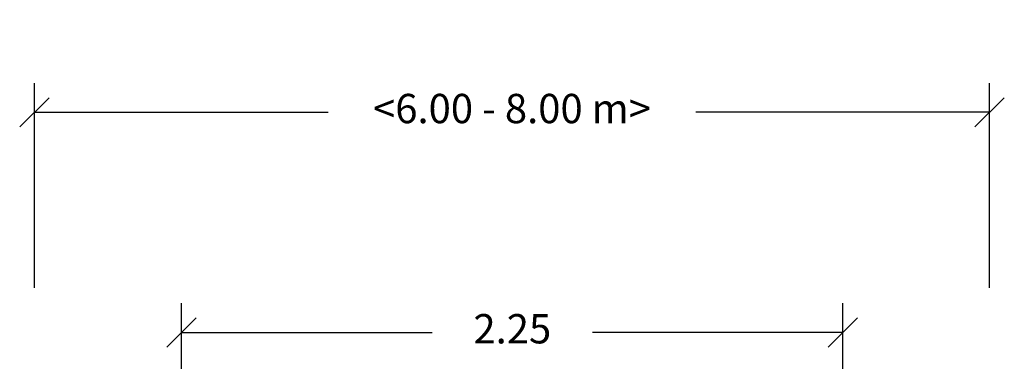
# Model space of a CAD drawing. Units: metres. Extents: x 427 to 468.3, y 470 to 499.
# Drawn here: x 444.3 to 447.6, y 486.6 to 487.7 of the extents above; entities that cross this region are included whole.
import ezdxf

# ---------------------------------------------------------------- set-up
doc = ezdxf.new("R2010")
doc.units = ezdxf.units.M
doc.styles.get("Standard").update_dxf_attribs({"font": 'times.ttf'})
doc.dimstyles.new('AGS', dxfattribs={"dimtxt": 0.1, "dimasz": 0.1, "dimexe": 0.1, "dimexo": 0.1, "dimgap": 0.15, "dimtad": 0, "dimtih": 1, "dimtoh": 1, "dimzin": 1, "dimdsep": 46, "dimtxsty": 'Standard', "dimblk": 'OBLIQUE', "dimcen": 0.1, "dimclrd": 30, "dimclre": 30, "dimclrt": 1, "dimazin": 0, "dimtfac": 1, "dimtmove": 1, "dimatfit": 3, "dimfxl": 1, "dimtfillclr": 253, "dimarcsym": 0})

# ---------------------------------------------------------------- blocks, each defined once
blk = doc.blocks.new('_Oblique')
at = {"color": 0, "linetype": 'ByBlock', "lineweight": -2}
blk.add_line((-0.5, -0.5), (0.5, 0.5), dxfattribs=at)
blk = doc.blocks.new('*D15639')
at = {"color": 1, "lineweight": -2, "transparency": 16777216}
for p, q in [((444.3393, 486.8324), (444.3393, 487.5308)), ((447.5946, 486.8324), (447.5946, 487.5308)), ((444.3393, 487.4308), (445.3407, 487.4308)), ((447.5946, 487.4308), (446.5931, 487.4308))]:
    blk.add_line(p, q, dxfattribs=at)
at = {"layer": 'Defpoints', "color": 0, "transparency": 16777216}
for p in [(447.5946, 487.4308), (444.3393, 486.7324), (447.5946, 486.7324)]:
    blk.add_point(p, dxfattribs=at)
at = {"color": 1, "lineweight": -2, "transparency": 16777216, "xscale": 0.1, "yscale": 0.1, "zscale": 0.1, "rotation": 180}
blk.add_blockref('_Oblique', (444.3393, 487.4308), dxfattribs=at)
at = {"color": 1, "lineweight": -2, "transparency": 16777216, "xscale": 0.1, "yscale": 0.1, "zscale": 0.1}
blk.add_blockref('_Oblique', (447.5946, 487.4308), dxfattribs=at)
at = {"transparency": 16777216, "insert": (445.9669, 487.4308), "char_height": 0.1, "attachment_point": 5}
blk.add_mtext('<6.00 - 8.00 m>', dxfattribs=at)
blk = doc.blocks.new('*D15640')
at = {"color": 1, "lineweight": -2, "transparency": 16777216}
for p, q in [((444.8412, 486.1984), (444.8412, 486.7795)), ((447.0947, 486.1984), (447.0947, 486.7795)), ((444.8412, 486.6795), (445.6952, 486.6795)), ((447.0947, 486.6795), (446.2407, 486.6795))]:
    blk.add_line(p, q, dxfattribs=at)
at = {"layer": 'Defpoints', "color": 0, "transparency": 16777216}
for p in [(447.0947, 486.6795), (444.8412, 486.0984), (447.0947, 486.0984)]:
    blk.add_point(p, dxfattribs=at)
at = {"color": 1, "lineweight": -2, "transparency": 16777216, "xscale": 0.1, "yscale": 0.1, "zscale": 0.1, "rotation": 180}
blk.add_blockref('_Oblique', (444.8412, 486.6795), dxfattribs=at)
at = {"color": 1, "lineweight": -2, "transparency": 16777216, "xscale": 0.1, "yscale": 0.1, "zscale": 0.1}
blk.add_blockref('_Oblique', (447.0947, 486.6795), dxfattribs=at)
at = {"transparency": 16777216, "insert": (445.968, 486.6795), "char_height": 0.1, "attachment_point": 5}
blk.add_mtext('2.25', dxfattribs=at)

msp = doc.modelspace()

# ---------------------------------------------------------------- dimensions: what is measured, and where the dimension line sits
dim = msp.add_linear_dim(base=(447.5946, 487.4308), p1=(444.3393, 486.7324), p2=(447.5946, 486.7324), text='<6.00 - 8.00 m>', dimstyle='AGS', override={"dimtih": 0, "dimtoh": 0, "dimclrd": 1, "dimclre": 1, "dimclrt": 256, "dimtix": 1, "dimfxlon": 1})
dim.commit()
dim.dimension.update_dxf_attribs({"geometry": '*D15639', "text_midpoint": (445.9669, 487.4308)})
dim = msp.add_linear_dim(base=(447.0947, 486.6795), p1=(444.8412, 486.0984), p2=(447.0947, 486.0984), dimstyle='AGS', override={"dimtxt": 0.1, "dimtih": 0, "dimtoh": 0, "dimtxsty": 'Standard', "dimclrd": 1, "dimclre": 1, "dimclrt": 256, "dimtix": 1, "dimfxlon": 1})
dim.commit()
dim.dimension.update_dxf_attribs({"geometry": '*D15640', "text_midpoint": (445.968, 486.6795)})

doc.saveas('drawing.dxf')
